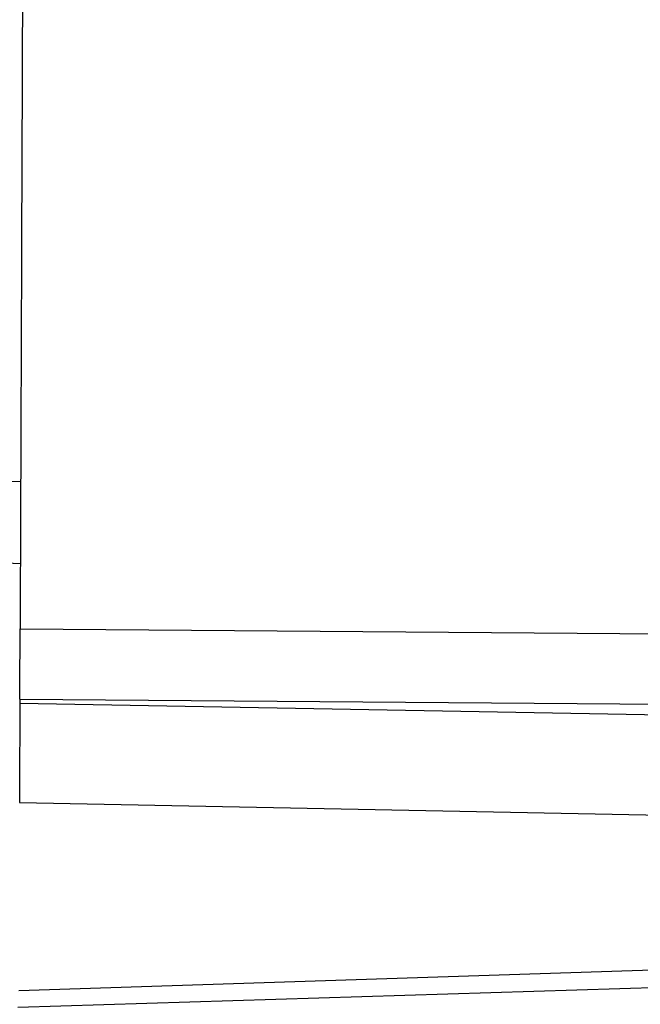
# Model space of a CAD drawing. Units: inches. Extents: x 0.3 to 16.8, y -12.9 to 10.7.
# Drawn here: x 4 to 4.1, y -9 to -8.8 of the extents above; entities that cross this region are included whole.
import ezdxf

# ---------------------------------------------------------------- set-up
doc = ezdxf.new("R2010")
doc.units = ezdxf.units.IN
doc.header["$MEASUREMENT"] = 0

msp = doc.modelspace()

# ---------------------------------------------------------------- linework, layer by layer
at = {"color": 7, "linetype": 'Continuous', "lineweight": 25}
for p, q in [((3.98332947334915, -8.902644721164311), (3.98628264584915, -8.902542633164309)), ((3.98624190964915, -8.913577219864312), (3.98328958044915, -8.91345815536431)), ((3.98621023004915, -8.92224023396431), (4.07226835924915, -8.92290138126431)), ((3.98617539714915, -8.93160189576431), (3.98617330714915, -8.932173394164309)), ((3.98618951364915, -8.931602005764312), (4.07935785064915, -8.93234219636431)), ((4.11067474554915, -8.93442507736431), (3.98615919064915, -8.93217313746431)), ((3.98612457764915, -8.94538491076431), (4.11045368474915, -8.94781783506431)), ((3.98603217874915, -8.97042985226431), (4.11038519224915, -8.966385643564312)), ((3.98591895344915, -8.972674687964311), (4.11066689894915, -8.96877213466431))]:
    msp.add_line(p, q, dxfattribs=at)
for points, knots in [([(3.986896475447036, -8.736190069855471), (3.986879356053778, -8.74083238877402), (3.9868451173013, -8.75011701738056), (3.986789951867576, -8.765048249486238), (3.986732855259705, -8.780534472517928), (3.986673871133404, -8.79650804172051), (3.986613808332979, -8.81279288470817), (3.986553127814531, -8.82923759770468), (3.986492476753733, -8.845682310929725), (3.986432325962117, -8.861967159768597), (3.986373444248162, -8.877940731706762), (3.986316245903169, -8.893426958646682), (3.986261165139876, -8.908358191691583), (3.986226915086189, -8.91764281603945), (3.986209790046351, -8.922285131736103)], [0, 0, 0, 0, 0.0833334276960117, 0.1666666896960124, 0.2500000117838486, 0.333333328427748, 0.416666646214087, 0.4999999516150918, 0.5833333498438904, 0.6666666683087584, 0.7499999842873967, 0.8333333507687198, 0.9166666121486527, 0.9999999999999999, 0.9999999999999999, 0.9999999999999999, 0.9999999999999999]), ([(3.986175397110327, -8.931599970796952), (3.986177940164775, -8.930929540039273), (3.986182967566914, -8.929604155508677), (3.986191974090608, -8.927087487213907), (3.986201901257825, -8.924500843735121), (3.986207439233505, -8.922997718788189), (3.986210230041268, -8.922240233921432)], [0, 0, 0, 0, 0.2529338555614889, 0.5000286988381721, 0.7480444355501157, 1, 1, 1, 1]), ([(3.986173307134471, -8.932173394172718), (3.986169766052646, -8.933131483614773), (3.986162760125241, -8.935027035711638), (3.98614943964997, -8.938641395801646), (3.986135857965839, -8.942315927549078), (3.986128342204536, -8.944352938867404), (3.986124541031155, -8.945383178238831)], [0, 0, 0, 0, 0.2525576504484088, 0.4996779662468075, 0.7469569987515359, 1, 1, 1, 1])]:
    msp.add_open_spline(points, degree=3, knots=knots, dxfattribs=at)

doc.saveas('drawing.dxf')
